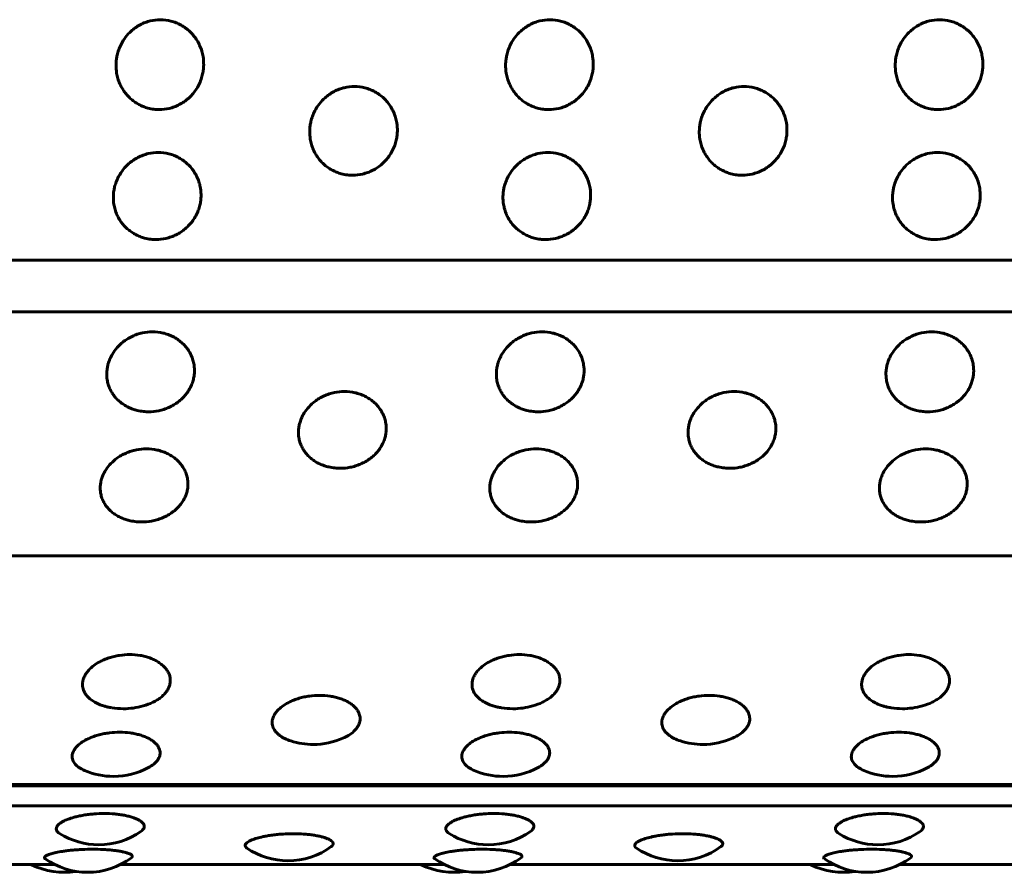
# Model space of a CAD drawing. Units: millimetres. Extents: x -2521 to 2772, y -2048 to 2048.
# Drawn here: x -686 to -666, y -537 to -520 of the extents above; entities that cross this region are included whole.
import ezdxf

# ---------------------------------------------------------------- set-up
doc = ezdxf.new("R2010")
doc.units = ezdxf.units.MM
doc.linetypes.add('K5LT_BASIC', pattern=[0])

msp = doc.modelspace()

# ---------------------------------------------------------------- linework, layer by layer
at = {"color": 150, "linetype": 'K5LT_BASIC', "lineweight": 60, "true_color": 0x0080ff}
for p, q in [((-744.343, -524.861), (-646.743, -524.861)), ((-744.383, -525.918), (-646.783, -525.918)), ((-744.717, -530.907), (-647.117, -530.907)), ((-745.269, -535.607), (-647.669, -535.607)), ((-745.255, -535.584), (-647.655, -535.584)), ((-745.351, -536.022), (-647.751, -536.022)), ((-692.278, -537.222), (-685.642, -537.222)), ((-684.31, -537.222), (-677.674, -537.222)), ((-676.343, -537.222), (-669.707, -537.222)), ((-668.376, -537.222), (-661.74, -537.222))]:
    msp.add_line(p, q, dxfattribs=at)
for centre, start, end in [((-684.247, -532.533), 270, 285.7584), ((-676.28, -532.533), 270, 285.7584), ((-668.312, -532.533), 270, 285.7584), ((-684.247, -532.533), 261.1935, 270), ((-676.28, -532.533), 261.1935, 270), ((-668.312, -532.533), 261.1935, 270), ((-680.36, -533.264), 252.1768, 270), ((-680.36, -533.264), 270, 293.8352), ((-672.392, -533.264), 252.1768, 270), ((-672.392, -533.264), 270, 293.8352), ((-684.444, -533.917), 246.6724, 270), ((-684.444, -533.917), 270, 298.462), ((-676.477, -533.917), 246.6724, 270), ((-676.477, -533.917), 270, 298.462), ((-668.509, -533.917), 246.6724, 270), ((-668.509, -533.917), 270, 298.462), ((-684.748, -535.315), 237.8026, 270), ((-684.748, -535.315), 270, 305.0908), ((-676.781, -535.315), 237.8026, 270), ((-676.781, -535.315), 270, 305.0908), ((-668.814, -535.315), 237.8026, 270), ((-668.814, -535.315), 270, 305.0908), ((-680.878, -535.642), 235.9831, 269.9995), ((-680.878, -535.642), 269.9995, 306.177), ((-672.91, -535.642), 235.9831, 269.9995), ((-672.91, -535.642), 269.9995, 306.177), ((-684.976, -535.878), 234.635, 269.9995), ((-684.976, -535.878), 269.9995, 306.8105), ((-677.009, -535.878), 234.635, 269.9995), ((-677.009, -535.878), 269.9995, 306.8105), ((-669.041, -535.878), 234.635, 269.9995), ((-669.041, -535.878), 269.9995, 306.8105), ((-685.457, -535.878), 243.6583, 279.2211), ((-677.489, -535.878), 243.6583, 279.2211), ((-669.522, -535.878), 243.6583, 279.2211)]:
    msp.add_arc(centre, 1.5, start, end, dxfattribs=at)
for points, knots in [([(-683.513, -521.782), (-683.548, -521.782), (-683.626, -521.777), (-683.735, -521.756), (-683.839, -521.721), (-683.927, -521.68), (-684.01, -521.629), (-684.086, -521.57), (-684.158, -521.5), (-684.219, -521.425), (-684.272, -521.344), (-684.32, -521.252), (-684.358, -521.148), (-684.388, -521.018), (-684.398, -520.886), (-684.389, -520.762), (-684.371, -520.66), (-684.341, -520.557), (-684.287, -520.431), (-684.204, -520.299), (-684.102, -520.188), (-684, -520.106), (-683.904, -520.046), (-683.8, -519.999), (-683.663, -519.957), (-683.557, -519.944), (-683.488, -519.944)], [0, 0, 0, 0, 0.999677, 2.219276, 3.137899, 4.129941, 4.98307, 5.929472, 6.883362, 7.844735, 8.700713, 9.686808, 10.808963, 11.874784, 13.50003, 14.571727, 15.383667, 16.460572, 17.591289, 19.248947, 20.84246, 21.836827, 22.946931, 24.009901, 25.046099, 27, 27, 27, 27]), ([(-683.488, -519.944), (-683.414, -519.944), (-683.305, -519.958), (-683.165, -520.004), (-683.064, -520.052), (-682.97, -520.112), (-682.883, -520.185), (-682.805, -520.27), (-682.737, -520.365), (-682.681, -520.47), (-682.639, -520.582), (-682.608, -520.717), (-682.599, -520.842), (-682.606, -520.962), (-682.622, -521.058), (-682.653, -521.167), (-682.699, -521.276), (-682.761, -521.381), (-682.832, -521.473), (-682.913, -521.555), (-683.002, -521.625), (-683.099, -521.682), (-683.201, -521.728), (-683.338, -521.769), (-683.444, -521.782), (-683.513, -521.782)], [0, 0, 0, 0, 1.997256, 3.00049, 4.01236, 5.034747, 6.07181, 7.120951, 8.182905, 9.258048, 10.40466, 11.436611, 13.080768, 13.812654, 14.72355, 15.752482, 16.898196, 17.979052, 19.041139, 20.080987, 21.099266, 22.115477, 23.126877, 24.120417, 26, 26, 26, 26]), ([(-675.545, -521.782), (-675.58, -521.782), (-675.659, -521.777), (-675.767, -521.756), (-675.872, -521.721), (-675.96, -521.68), (-676.043, -521.629), (-676.119, -521.57), (-676.19, -521.5), (-676.252, -521.425), (-676.305, -521.344), (-676.352, -521.252), (-676.39, -521.148), (-676.421, -521.018), (-676.431, -520.886), (-676.422, -520.762), (-676.403, -520.66), (-676.374, -520.557), (-676.32, -520.431), (-676.237, -520.299), (-676.135, -520.188), (-676.032, -520.106), (-675.936, -520.046), (-675.833, -519.999), (-675.695, -519.957), (-675.589, -519.944), (-675.52, -519.944)], [0, 0, 0, 0, 0.999677, 2.219276, 3.137899, 4.129941, 4.98307, 5.929472, 6.883362, 7.844735, 8.700713, 9.686808, 10.808963, 11.874784, 13.50003, 14.571727, 15.383667, 16.460572, 17.591289, 19.248947, 20.84246, 21.836827, 22.946931, 24.009901, 25.046099, 27, 27, 27, 27]), ([(-675.52, -519.944), (-675.447, -519.944), (-675.337, -519.958), (-675.197, -520.004), (-675.097, -520.052), (-675.002, -520.112), (-674.915, -520.185), (-674.837, -520.27), (-674.77, -520.365), (-674.714, -520.47), (-674.672, -520.582), (-674.64, -520.717), (-674.631, -520.842), (-674.639, -520.962), (-674.655, -521.058), (-674.685, -521.167), (-674.732, -521.276), (-674.793, -521.381), (-674.865, -521.473), (-674.946, -521.555), (-675.035, -521.625), (-675.131, -521.682), (-675.233, -521.728), (-675.371, -521.769), (-675.476, -521.782), (-675.545, -521.782)], [0, 0, 0, 0, 1.997256, 3.00049, 4.01236, 5.034747, 6.07181, 7.120951, 8.182905, 9.258048, 10.40466, 11.436611, 13.080768, 13.812654, 14.72355, 15.752482, 16.898196, 17.979052, 19.041139, 20.080987, 21.099266, 22.115477, 23.126877, 24.120417, 26, 26, 26, 26]), ([(-667.578, -521.782), (-667.613, -521.782), (-667.691, -521.777), (-667.8, -521.756), (-667.904, -521.721), (-667.992, -521.68), (-668.075, -521.629), (-668.151, -521.57), (-668.223, -521.5), (-668.284, -521.425), (-668.338, -521.344), (-668.385, -521.252), (-668.423, -521.148), (-668.453, -521.018), (-668.463, -520.886), (-668.454, -520.762), (-668.436, -520.66), (-668.406, -520.557), (-668.352, -520.431), (-668.27, -520.299), (-668.167, -520.188), (-668.065, -520.106), (-667.969, -520.046), (-667.865, -519.999), (-667.728, -519.957), (-667.622, -519.944), (-667.553, -519.944)], [0, 0, 0, 0, 0.999677, 2.219276, 3.137899, 4.129941, 4.98307, 5.929472, 6.883362, 7.844735, 8.700713, 9.686808, 10.808963, 11.874784, 13.50003, 14.571727, 15.383667, 16.460572, 17.591289, 19.248947, 20.84246, 21.836827, 22.946931, 24.009901, 25.046099, 27, 27, 27, 27]), ([(-667.553, -519.944), (-667.48, -519.944), (-667.37, -519.958), (-667.23, -520.004), (-667.13, -520.052), (-667.035, -520.112), (-666.948, -520.185), (-666.87, -520.27), (-666.803, -520.365), (-666.746, -520.47), (-666.705, -520.582), (-666.673, -520.717), (-666.664, -520.842), (-666.672, -520.962), (-666.687, -521.058), (-666.718, -521.167), (-666.765, -521.276), (-666.826, -521.381), (-666.897, -521.473), (-666.978, -521.555), (-667.068, -521.625), (-667.164, -521.682), (-667.266, -521.728), (-667.403, -521.769), (-667.509, -521.782), (-667.578, -521.782)], [0, 0, 0, 0, 1.997256, 3.00049, 4.01236, 5.034747, 6.07181, 7.120951, 8.182905, 9.258048, 10.40466, 11.436611, 13.080768, 13.812654, 14.72355, 15.752482, 16.898196, 17.979052, 19.041139, 20.080987, 21.099266, 22.115477, 23.126877, 24.120417, 26, 26, 26, 26]), ([(-679.557, -523.123), (-679.593, -523.123), (-679.671, -523.119), (-679.78, -523.098), (-679.884, -523.063), (-679.971, -523.023), (-680.054, -522.973), (-680.13, -522.915), (-680.201, -522.846), (-680.262, -522.773), (-680.315, -522.692), (-680.361, -522.602), (-680.399, -522.499), (-680.428, -522.371), (-680.437, -522.241), (-680.428, -522.119), (-680.408, -522.018), (-680.378, -521.916), (-680.323, -521.792), (-680.24, -521.661), (-680.137, -521.551), (-680.034, -521.47), (-679.938, -521.411), (-679.833, -521.364), (-679.696, -521.322), (-679.59, -521.31), (-679.521, -521.31)], [0, 0, 0, 0, 0.999677, 2.219276, 3.137899, 4.129941, 4.98307, 5.929472, 6.883362, 7.844735, 8.700713, 9.686808, 10.808963, 11.874784, 13.50003, 14.571727, 15.383667, 16.460572, 17.591289, 19.248947, 20.84246, 21.836827, 22.946931, 24.009901, 25.046099, 27, 27, 27, 27]), ([(-679.521, -521.31), (-679.448, -521.31), (-679.338, -521.324), (-679.198, -521.369), (-679.098, -521.416), (-679.004, -521.476), (-678.917, -521.549), (-678.84, -521.632), (-678.773, -521.726), (-678.718, -521.831), (-678.677, -521.941), (-678.646, -522.075), (-678.638, -522.197), (-678.646, -522.316), (-678.662, -522.411), (-678.694, -522.518), (-678.741, -522.626), (-678.803, -522.729), (-678.875, -522.82), (-678.957, -522.9), (-679.046, -522.969), (-679.143, -523.026), (-679.245, -523.07), (-679.383, -523.111), (-679.488, -523.123), (-679.557, -523.123)], [0, 0, 0, 0, 1.997256, 3.00049, 4.01236, 5.034747, 6.07181, 7.120951, 8.182905, 9.258048, 10.40466, 11.436611, 13.080768, 13.812654, 14.72355, 15.752482, 16.898196, 17.979052, 19.041139, 20.080987, 21.099266, 22.115477, 23.126877, 24.120417, 26, 26, 26, 26]), ([(-671.59, -523.123), (-671.625, -523.123), (-671.704, -523.119), (-671.812, -523.098), (-671.916, -523.063), (-672.004, -523.023), (-672.087, -522.973), (-672.162, -522.915), (-672.234, -522.846), (-672.294, -522.773), (-672.347, -522.692), (-672.394, -522.602), (-672.431, -522.499), (-672.461, -522.371), (-672.47, -522.241), (-672.46, -522.119), (-672.441, -522.018), (-672.411, -521.916), (-672.356, -521.792), (-672.272, -521.661), (-672.169, -521.551), (-672.066, -521.47), (-671.97, -521.411), (-671.866, -521.364), (-671.728, -521.322), (-671.623, -521.31), (-671.554, -521.31)], [0, 0, 0, 0, 0.999677, 2.219276, 3.137899, 4.129941, 4.98307, 5.929472, 6.883362, 7.844735, 8.700713, 9.686808, 10.808963, 11.874784, 13.50003, 14.571727, 15.383667, 16.460572, 17.591289, 19.248947, 20.84246, 21.836827, 22.946931, 24.009901, 25.046099, 27, 27, 27, 27]), ([(-671.554, -521.31), (-671.48, -521.31), (-671.37, -521.324), (-671.231, -521.369), (-671.131, -521.416), (-671.037, -521.476), (-670.95, -521.549), (-670.873, -521.632), (-670.806, -521.726), (-670.75, -521.831), (-670.709, -521.941), (-670.678, -522.075), (-670.67, -522.197), (-670.679, -522.316), (-670.695, -522.411), (-670.726, -522.518), (-670.774, -522.626), (-670.836, -522.729), (-670.908, -522.82), (-670.989, -522.9), (-671.079, -522.969), (-671.176, -523.026), (-671.278, -523.07), (-671.415, -523.111), (-671.521, -523.123), (-671.59, -523.123)], [0, 0, 0, 0, 1.997256, 3.00049, 4.01236, 5.034747, 6.07181, 7.120951, 8.182905, 9.258048, 10.40466, 11.436611, 13.080768, 13.812654, 14.72355, 15.752482, 16.898196, 17.979052, 19.041139, 20.080987, 21.099266, 22.115477, 23.126877, 24.120417, 26, 26, 26, 26]), ([(-683.578, -524.439), (-683.614, -524.439), (-683.692, -524.434), (-683.8, -524.414), (-683.904, -524.38), (-683.991, -524.34), (-684.074, -524.291), (-684.149, -524.235), (-684.22, -524.168), (-684.28, -524.096), (-684.333, -524.017), (-684.379, -523.928), (-684.416, -523.827), (-684.444, -523.702), (-684.453, -523.574), (-684.442, -523.455), (-684.422, -523.355), (-684.391, -523.256), (-684.336, -523.133), (-684.251, -523.005), (-684.148, -522.897), (-684.044, -522.816), (-683.948, -522.759), (-683.843, -522.713), (-683.705, -522.671), (-683.599, -522.659), (-683.53, -522.659)], [0, 0, 0, 0, 0.999677, 2.219276, 3.137899, 4.129941, 4.98307, 5.929472, 6.883362, 7.844735, 8.700713, 9.686808, 10.808963, 11.874784, 13.50003, 14.571727, 15.383667, 16.460572, 17.591289, 19.248947, 20.84246, 21.836827, 22.946931, 24.009901, 25.046099, 27, 27, 27, 27]), ([(-683.53, -522.659), (-683.457, -522.659), (-683.347, -522.672), (-683.208, -522.717), (-683.108, -522.764), (-683.014, -522.823), (-682.928, -522.894), (-682.851, -522.976), (-682.785, -523.069), (-682.73, -523.171), (-682.69, -523.279), (-682.66, -523.411), (-682.653, -523.532), (-682.662, -523.648), (-682.679, -523.741), (-682.711, -523.846), (-682.759, -523.952), (-682.821, -524.052), (-682.894, -524.142), (-682.976, -524.22), (-683.066, -524.287), (-683.163, -524.343), (-683.266, -524.387), (-683.404, -524.427), (-683.509, -524.439), (-683.578, -524.439)], [0, 0, 0, 0, 1.997256, 3.00049, 4.01236, 5.034747, 6.07181, 7.120951, 8.182905, 9.258048, 10.40466, 11.436611, 13.080768, 13.812654, 14.72355, 15.752482, 16.898196, 17.979052, 19.041139, 20.080987, 21.099266, 22.115477, 23.126877, 24.120417, 26, 26, 26, 26]), ([(-675.611, -524.439), (-675.646, -524.439), (-675.725, -524.434), (-675.833, -524.414), (-675.937, -524.38), (-676.024, -524.34), (-676.107, -524.291), (-676.182, -524.235), (-676.253, -524.168), (-676.313, -524.096), (-676.365, -524.017), (-676.411, -523.928), (-676.448, -523.827), (-676.477, -523.702), (-676.485, -523.574), (-676.475, -523.455), (-676.455, -523.355), (-676.424, -523.256), (-676.368, -523.133), (-676.284, -523.005), (-676.18, -522.897), (-676.077, -522.816), (-675.98, -522.759), (-675.876, -522.713), (-675.738, -522.671), (-675.632, -522.659), (-675.563, -522.659)], [0, 0, 0, 0, 0.999677, 2.219276, 3.137899, 4.129941, 4.98307, 5.929472, 6.883362, 7.844735, 8.700713, 9.686808, 10.808963, 11.874784, 13.50003, 14.571727, 15.383667, 16.460572, 17.591289, 19.248947, 20.84246, 21.836827, 22.946931, 24.009901, 25.046099, 27, 27, 27, 27]), ([(-675.563, -522.659), (-675.49, -522.659), (-675.38, -522.672), (-675.241, -522.717), (-675.141, -522.764), (-675.047, -522.823), (-674.961, -522.894), (-674.884, -522.976), (-674.818, -523.069), (-674.763, -523.171), (-674.723, -523.279), (-674.693, -523.411), (-674.685, -523.532), (-674.695, -523.648), (-674.711, -523.741), (-674.743, -523.846), (-674.791, -523.952), (-674.854, -524.052), (-674.927, -524.142), (-675.009, -524.22), (-675.099, -524.287), (-675.196, -524.343), (-675.299, -524.387), (-675.436, -524.427), (-675.542, -524.439), (-675.611, -524.439)], [0, 0, 0, 0, 1.997256, 3.00049, 4.01236, 5.034747, 6.07181, 7.120951, 8.182905, 9.258048, 10.40466, 11.436611, 13.080768, 13.812654, 14.72355, 15.752482, 16.898196, 17.979052, 19.041139, 20.080987, 21.099266, 22.115477, 23.126877, 24.120417, 26, 26, 26, 26]), ([(-667.644, -524.439), (-667.679, -524.439), (-667.757, -524.434), (-667.866, -524.414), (-667.97, -524.38), (-668.057, -524.34), (-668.139, -524.291), (-668.215, -524.235), (-668.285, -524.168), (-668.346, -524.096), (-668.398, -524.017), (-668.444, -523.928), (-668.481, -523.827), (-668.509, -523.702), (-668.518, -523.574), (-668.507, -523.455), (-668.488, -523.355), (-668.457, -523.256), (-668.401, -523.133), (-668.317, -523.005), (-668.213, -522.897), (-668.109, -522.816), (-668.013, -522.759), (-667.908, -522.713), (-667.77, -522.671), (-667.665, -522.659), (-667.595, -522.659)], [0, 0, 0, 0, 0.999677, 2.219276, 3.137899, 4.129941, 4.98307, 5.929472, 6.883362, 7.844735, 8.700713, 9.686808, 10.808963, 11.874784, 13.50003, 14.571727, 15.383667, 16.460572, 17.591289, 19.248947, 20.84246, 21.836827, 22.946931, 24.009901, 25.046099, 27, 27, 27, 27]), ([(-667.595, -522.659), (-667.522, -522.659), (-667.412, -522.672), (-667.273, -522.717), (-667.173, -522.764), (-667.08, -522.823), (-666.993, -522.894), (-666.916, -522.976), (-666.85, -523.069), (-666.795, -523.171), (-666.755, -523.279), (-666.725, -523.411), (-666.718, -523.532), (-666.727, -523.648), (-666.744, -523.741), (-666.776, -523.846), (-666.824, -523.952), (-666.887, -524.052), (-666.959, -524.142), (-667.041, -524.22), (-667.132, -524.287), (-667.229, -524.343), (-667.331, -524.387), (-667.469, -524.427), (-667.575, -524.439), (-667.644, -524.439)], [0, 0, 0, 0, 1.997256, 3.00049, 4.01236, 5.034747, 6.07181, 7.120951, 8.182905, 9.258048, 10.40466, 11.436611, 13.080768, 13.812654, 14.72355, 15.752482, 16.898196, 17.979052, 19.041139, 20.080987, 21.099266, 22.115477, 23.126877, 24.120417, 26, 26, 26, 26]), ([(-683.728, -527.961), (-683.764, -527.961), (-683.842, -527.957), (-683.95, -527.939), (-684.053, -527.908), (-684.14, -527.872), (-684.221, -527.827), (-684.296, -527.776), (-684.365, -527.715), (-684.424, -527.649), (-684.475, -527.577), (-684.52, -527.496), (-684.555, -527.404), (-684.581, -527.289), (-684.587, -527.171), (-684.575, -527.062), (-684.553, -526.97), (-684.521, -526.878), (-684.463, -526.765), (-684.376, -526.646), (-684.27, -526.546), (-684.166, -526.472), (-684.068, -526.418), (-683.963, -526.375), (-683.824, -526.337), (-683.718, -526.325), (-683.649, -526.325)], [0, 0, 0, 0, 0.999677, 2.219276, 3.137899, 4.129941, 4.98307, 5.929472, 6.883362, 7.844735, 8.700713, 9.686808, 10.808963, 11.874784, 13.50003, 14.571727, 15.383667, 16.460572, 17.591289, 19.248947, 20.84246, 21.836827, 22.946931, 24.009901, 25.046099, 27, 27, 27, 27]), ([(-683.649, -526.325), (-683.576, -526.325), (-683.466, -526.338), (-683.328, -526.38), (-683.229, -526.423), (-683.136, -526.478), (-683.051, -526.544), (-682.976, -526.62), (-682.911, -526.705), (-682.858, -526.8), (-682.82, -526.9), (-682.792, -527.021), (-682.787, -527.132), (-682.798, -527.239), (-682.817, -527.324), (-682.85, -527.421), (-682.9, -527.518), (-682.965, -527.609), (-683.039, -527.691), (-683.122, -527.762), (-683.214, -527.824), (-683.312, -527.875), (-683.415, -527.914), (-683.553, -527.951), (-683.659, -527.961), (-683.728, -527.961)], [0, 0, 0, 0, 1.997256, 3.00049, 4.01236, 5.034747, 6.07181, 7.120951, 8.182905, 9.258048, 10.40466, 11.436611, 13.080768, 13.812654, 14.72355, 15.752482, 16.898196, 17.979052, 19.041139, 20.080987, 21.099266, 22.115477, 23.126877, 24.120417, 26, 26, 26, 26]), ([(-675.761, -527.961), (-675.796, -527.961), (-675.875, -527.957), (-675.983, -527.939), (-676.086, -527.908), (-676.172, -527.872), (-676.254, -527.827), (-676.328, -527.776), (-676.398, -527.715), (-676.457, -527.649), (-676.508, -527.577), (-676.552, -527.496), (-676.588, -527.404), (-676.614, -527.289), (-676.62, -527.171), (-676.607, -527.062), (-676.586, -526.97), (-676.553, -526.878), (-676.496, -526.765), (-676.409, -526.646), (-676.303, -526.546), (-676.198, -526.472), (-676.101, -526.418), (-675.995, -526.375), (-675.857, -526.337), (-675.751, -526.325), (-675.682, -526.325)], [0, 0, 0, 0, 0.999677, 2.219276, 3.137899, 4.129941, 4.98307, 5.929472, 6.883362, 7.844735, 8.700713, 9.686808, 10.808963, 11.874784, 13.50003, 14.571727, 15.383667, 16.460572, 17.591289, 19.248947, 20.84246, 21.836827, 22.946931, 24.009901, 25.046099, 27, 27, 27, 27]), ([(-675.682, -526.325), (-675.608, -526.325), (-675.499, -526.338), (-675.36, -526.38), (-675.261, -526.423), (-675.168, -526.478), (-675.084, -526.544), (-675.008, -526.62), (-674.944, -526.705), (-674.891, -526.8), (-674.852, -526.9), (-674.825, -527.021), (-674.819, -527.132), (-674.831, -527.239), (-674.849, -527.324), (-674.883, -527.421), (-674.933, -527.518), (-674.997, -527.609), (-675.072, -527.691), (-675.155, -527.762), (-675.246, -527.824), (-675.344, -527.875), (-675.448, -527.914), (-675.586, -527.951), (-675.692, -527.961), (-675.761, -527.961)], [0, 0, 0, 0, 1.997256, 3.00049, 4.01236, 5.034747, 6.07181, 7.120951, 8.182905, 9.258048, 10.40466, 11.436611, 13.080768, 13.812654, 14.72355, 15.752482, 16.898196, 17.979052, 19.041139, 20.080987, 21.099266, 22.115477, 23.126877, 24.120417, 26, 26, 26, 26]), ([(-667.794, -527.961), (-667.829, -527.961), (-667.907, -527.957), (-668.015, -527.939), (-668.119, -527.908), (-668.205, -527.872), (-668.287, -527.827), (-668.361, -527.776), (-668.431, -527.715), (-668.49, -527.649), (-668.541, -527.577), (-668.585, -527.496), (-668.62, -527.404), (-668.646, -527.289), (-668.653, -527.171), (-668.64, -527.062), (-668.619, -526.97), (-668.586, -526.878), (-668.528, -526.765), (-668.441, -526.646), (-668.336, -526.546), (-668.231, -526.472), (-668.133, -526.418), (-668.028, -526.375), (-667.889, -526.337), (-667.783, -526.325), (-667.714, -526.325)], [0, 0, 0, 0, 0.999677, 2.219276, 3.137899, 4.129941, 4.98307, 5.929472, 6.883362, 7.844735, 8.700713, 9.686808, 10.808963, 11.874784, 13.50003, 14.571727, 15.383667, 16.460572, 17.591289, 19.248947, 20.84246, 21.836827, 22.946931, 24.009901, 25.046099, 27, 27, 27, 27]), ([(-667.714, -526.325), (-667.641, -526.325), (-667.531, -526.338), (-667.393, -526.38), (-667.294, -526.423), (-667.201, -526.478), (-667.116, -526.544), (-667.041, -526.62), (-666.976, -526.705), (-666.923, -526.8), (-666.885, -526.9), (-666.857, -527.021), (-666.852, -527.132), (-666.863, -527.239), (-666.882, -527.324), (-666.916, -527.421), (-666.966, -527.518), (-667.03, -527.609), (-667.104, -527.691), (-667.188, -527.762), (-667.279, -527.824), (-667.377, -527.875), (-667.48, -527.914), (-667.619, -527.951), (-667.725, -527.961), (-667.794, -527.961)], [0, 0, 0, 0, 1.997256, 3.00049, 4.01236, 5.034747, 6.07181, 7.120951, 8.182905, 9.258048, 10.40466, 11.436611, 13.080768, 13.812654, 14.72355, 15.752482, 16.898196, 17.979052, 19.041139, 20.080987, 21.099266, 22.115477, 23.126877, 24.120417, 26, 26, 26, 26]), ([(-679.813, -529.116), (-679.848, -529.116), (-679.926, -529.112), (-680.034, -529.094), (-680.137, -529.065), (-680.224, -529.031), (-680.305, -528.988), (-680.379, -528.939), (-680.448, -528.88), (-680.507, -528.817), (-680.557, -528.749), (-680.601, -528.671), (-680.636, -528.583), (-680.661, -528.473), (-680.667, -528.36), (-680.653, -528.255), (-680.631, -528.167), (-680.598, -528.079), (-680.54, -527.97), (-680.452, -527.856), (-680.346, -527.76), (-680.24, -527.688), (-680.143, -527.636), (-680.037, -527.595), (-679.898, -527.558), (-679.792, -527.547), (-679.723, -527.547)], [0, 0, 0, 0, 0.999677, 2.219276, 3.137899, 4.129941, 4.98307, 5.929472, 6.883362, 7.844735, 8.700713, 9.686808, 10.808963, 11.874784, 13.50003, 14.571727, 15.383667, 16.460572, 17.591289, 19.248947, 20.84246, 21.836827, 22.946931, 24.009901, 25.046099, 27, 27, 27, 27]), ([(-679.723, -527.547), (-679.65, -527.547), (-679.54, -527.559), (-679.402, -527.599), (-679.303, -527.641), (-679.211, -527.694), (-679.126, -527.757), (-679.051, -527.831), (-678.987, -527.913), (-678.935, -528.004), (-678.897, -528.1), (-678.87, -528.216), (-678.866, -528.323), (-678.878, -528.425), (-678.897, -528.507), (-678.931, -528.599), (-678.982, -528.692), (-679.047, -528.78), (-679.121, -528.858), (-679.205, -528.926), (-679.297, -528.984), (-679.396, -529.033), (-679.499, -529.071), (-679.638, -529.106), (-679.744, -529.116), (-679.813, -529.116)], [0, 0, 0, 0, 1.997256, 3.00049, 4.01236, 5.034747, 6.07181, 7.120951, 8.182905, 9.258048, 10.40466, 11.436611, 13.080768, 13.812654, 14.72355, 15.752482, 16.898196, 17.979052, 19.041139, 20.080987, 21.099266, 22.115477, 23.126877, 24.120417, 26, 26, 26, 26]), ([(-671.845, -529.116), (-671.881, -529.116), (-671.959, -529.112), (-672.067, -529.094), (-672.17, -529.065), (-672.256, -529.031), (-672.338, -528.988), (-672.412, -528.939), (-672.481, -528.88), (-672.539, -528.817), (-672.59, -528.749), (-672.634, -528.671), (-672.668, -528.583), (-672.694, -528.473), (-672.699, -528.36), (-672.686, -528.255), (-672.664, -528.167), (-672.631, -528.079), (-672.572, -527.97), (-672.485, -527.856), (-672.378, -527.76), (-672.273, -527.688), (-672.175, -527.636), (-672.07, -527.595), (-671.931, -527.558), (-671.825, -527.547), (-671.755, -527.547)], [0, 0, 0, 0, 0.999677, 2.219276, 3.137899, 4.129941, 4.98307, 5.929472, 6.883362, 7.844735, 8.700713, 9.686808, 10.808963, 11.874784, 13.50003, 14.571727, 15.383667, 16.460572, 17.591289, 19.248947, 20.84246, 21.836827, 22.946931, 24.009901, 25.046099, 27, 27, 27, 27]), ([(-671.755, -527.547), (-671.682, -527.547), (-671.573, -527.559), (-671.435, -527.599), (-671.336, -527.641), (-671.243, -527.694), (-671.159, -527.757), (-671.084, -527.831), (-671.02, -527.913), (-670.967, -528.004), (-670.93, -528.1), (-670.903, -528.216), (-670.898, -528.323), (-670.91, -528.425), (-670.93, -528.507), (-670.964, -528.599), (-671.014, -528.692), (-671.079, -528.78), (-671.154, -528.858), (-671.238, -528.926), (-671.33, -528.984), (-671.428, -529.033), (-671.532, -529.071), (-671.67, -529.106), (-671.776, -529.116), (-671.845, -529.116)], [0, 0, 0, 0, 1.997256, 3.00049, 4.01236, 5.034747, 6.07181, 7.120951, 8.182905, 9.258048, 10.40466, 11.436611, 13.080768, 13.812654, 14.72355, 15.752482, 16.898196, 17.979052, 19.041139, 20.080987, 21.099266, 22.115477, 23.126877, 24.120417, 26, 26, 26, 26]), ([(-683.872, -530.214), (-683.907, -530.214), (-683.985, -530.21), (-684.093, -530.193), (-684.196, -530.165), (-684.282, -530.133), (-684.363, -530.092), (-684.437, -530.046), (-684.506, -529.99), (-684.564, -529.931), (-684.614, -529.865), (-684.657, -529.791), (-684.691, -529.708), (-684.716, -529.603), (-684.721, -529.496), (-684.707, -529.396), (-684.684, -529.312), (-684.65, -529.228), (-684.591, -529.124), (-684.503, -529.015), (-684.396, -528.923), (-684.29, -528.855), (-684.192, -528.805), (-684.086, -528.766), (-683.947, -528.731), (-683.841, -528.72), (-683.772, -528.72)], [0, 0, 0, 0, 0.999677, 2.219276, 3.137899, 4.129941, 4.98307, 5.929472, 6.883362, 7.844735, 8.700713, 9.686808, 10.808963, 11.874784, 13.50003, 14.571727, 15.383667, 16.460572, 17.591289, 19.248947, 20.84246, 21.836827, 22.946931, 24.009901, 25.046099, 27, 27, 27, 27]), ([(-683.772, -528.72), (-683.699, -528.72), (-683.589, -528.732), (-683.451, -528.77), (-683.353, -528.81), (-683.261, -528.86), (-683.177, -528.921), (-683.102, -528.991), (-683.039, -529.069), (-682.987, -529.157), (-682.95, -529.248), (-682.924, -529.359), (-682.92, -529.46), (-682.932, -529.557), (-682.952, -529.635), (-682.987, -529.723), (-683.038, -529.811), (-683.103, -529.895), (-683.179, -529.969), (-683.263, -530.033), (-683.355, -530.089), (-683.454, -530.135), (-683.558, -530.171), (-683.697, -530.204), (-683.803, -530.214), (-683.872, -530.214)], [0, 0, 0, 0, 1.997256, 3.00049, 4.01236, 5.034747, 6.07181, 7.120951, 8.182905, 9.258048, 10.40466, 11.436611, 13.080768, 13.812654, 14.72355, 15.752482, 16.898196, 17.979052, 19.041139, 20.080987, 21.099266, 22.115477, 23.126877, 24.120417, 26, 26, 26, 26]), ([(-675.904, -530.214), (-675.94, -530.214), (-676.018, -530.21), (-676.126, -530.193), (-676.228, -530.165), (-676.315, -530.133), (-676.396, -530.092), (-676.469, -530.046), (-676.538, -529.99), (-676.596, -529.931), (-676.647, -529.865), (-676.69, -529.791), (-676.724, -529.708), (-676.749, -529.603), (-676.754, -529.496), (-676.74, -529.396), (-676.717, -529.312), (-676.683, -529.228), (-676.624, -529.124), (-676.536, -529.015), (-676.429, -528.923), (-676.323, -528.855), (-676.225, -528.805), (-676.119, -528.766), (-675.98, -528.731), (-675.874, -528.72), (-675.805, -528.72)], [0, 0, 0, 0, 0.999677, 2.219276, 3.137899, 4.129941, 4.98307, 5.929472, 6.883362, 7.844735, 8.700713, 9.686808, 10.808963, 11.874784, 13.50003, 14.571727, 15.383667, 16.460572, 17.591289, 19.248947, 20.84246, 21.836827, 22.946931, 24.009901, 25.046099, 27, 27, 27, 27]), ([(-675.805, -528.72), (-675.731, -528.72), (-675.622, -528.732), (-675.484, -528.77), (-675.385, -528.81), (-675.293, -528.86), (-675.209, -528.921), (-675.135, -528.991), (-675.071, -529.069), (-675.019, -529.157), (-674.982, -529.248), (-674.956, -529.359), (-674.952, -529.46), (-674.965, -529.557), (-674.985, -529.635), (-675.02, -529.723), (-675.071, -529.811), (-675.136, -529.895), (-675.211, -529.969), (-675.296, -530.033), (-675.388, -530.089), (-675.487, -530.135), (-675.59, -530.171), (-675.729, -530.204), (-675.835, -530.214), (-675.904, -530.214)], [0, 0, 0, 0, 1.997256, 3.00049, 4.01236, 5.034747, 6.07181, 7.120951, 8.182905, 9.258048, 10.40466, 11.436611, 13.080768, 13.812654, 14.72355, 15.752482, 16.898196, 17.979052, 19.041139, 20.080987, 21.099266, 22.115477, 23.126877, 24.120417, 26, 26, 26, 26]), ([(-667.937, -530.214), (-667.972, -530.214), (-668.05, -530.21), (-668.158, -530.193), (-668.261, -530.165), (-668.347, -530.133), (-668.428, -530.092), (-668.502, -530.046), (-668.571, -529.99), (-668.629, -529.931), (-668.679, -529.865), (-668.723, -529.791), (-668.757, -529.708), (-668.781, -529.603), (-668.786, -529.496), (-668.772, -529.396), (-668.75, -529.312), (-668.716, -529.228), (-668.657, -529.124), (-668.568, -529.015), (-668.461, -528.923), (-668.356, -528.855), (-668.257, -528.805), (-668.152, -528.766), (-668.012, -528.731), (-667.906, -528.72), (-667.837, -528.72)], [0, 0, 0, 0, 0.999677, 2.219276, 3.137899, 4.129941, 4.98307, 5.929472, 6.883362, 7.844735, 8.700713, 9.686808, 10.808963, 11.874784, 13.50003, 14.571727, 15.383667, 16.460572, 17.591289, 19.248947, 20.84246, 21.836827, 22.946931, 24.009901, 25.046099, 27, 27, 27, 27]), ([(-667.837, -528.72), (-667.764, -528.72), (-667.654, -528.732), (-667.517, -528.77), (-667.418, -528.81), (-667.326, -528.86), (-667.242, -528.921), (-667.167, -528.991), (-667.104, -529.069), (-667.052, -529.157), (-667.015, -529.248), (-666.989, -529.359), (-666.985, -529.46), (-666.998, -529.557), (-667.017, -529.635), (-667.052, -529.723), (-667.103, -529.811), (-667.169, -529.895), (-667.244, -529.969), (-667.328, -530.033), (-667.421, -530.089), (-667.519, -530.135), (-667.623, -530.171), (-667.762, -530.204), (-667.868, -530.214), (-667.937, -530.214)], [0, 0, 0, 0, 1.997256, 3.00049, 4.01236, 5.034747, 6.07181, 7.120951, 8.182905, 9.258048, 10.40466, 11.436611, 13.080768, 13.812654, 14.72355, 15.752482, 16.898196, 17.979052, 19.041139, 20.080987, 21.099266, 22.115477, 23.126877, 24.120417, 26, 26, 26, 26]), ([(-684.477, -534.015), (-684.506, -534.01), (-684.557, -534.001), (-684.638, -533.98), (-684.729, -533.95), (-684.827, -533.905), (-684.911, -533.85), (-684.983, -533.785), (-685.031, -533.721), (-685.062, -533.656), (-685.082, -533.586), (-685.084, -533.509), (-685.067, -533.435), (-685.043, -533.372), (-685.007, -533.309), (-684.946, -533.232), (-684.855, -533.15), (-684.746, -533.08), (-684.638, -533.029), (-684.539, -532.991), (-684.432, -532.961), (-684.292, -532.934), (-684.186, -532.926), (-684.116, -532.926)], [0, 0, 0, 0, 0.85587, 1.491965, 2.50956, 3.833437, 5.067584, 6.119828, 7.608664, 8.456671, 9.372777, 10.949478, 11.985495, 12.770404, 13.811456, 14.904528, 16.506999, 18.04746, 19.008722, 20.081868, 21.109449, 22.111149, 24, 24, 24, 24]), ([(-684.116, -532.926), (-684.043, -532.926), (-683.934, -532.935), (-683.797, -532.964), (-683.7, -532.994), (-683.609, -533.033), (-683.526, -533.079), (-683.453, -533.132), (-683.392, -533.191), (-683.342, -533.256), (-683.307, -533.324), (-683.283, -533.407), (-683.282, -533.483), (-683.297, -533.554), (-683.318, -533.612), (-683.355, -533.676), (-683.408, -533.741), (-683.476, -533.802), (-683.553, -533.855), (-683.669, -533.919), (-683.769, -533.956), (-683.84, -533.976)], [0, 0, 0, 0, 1.980597, 2.975463, 3.978893, 4.992753, 6.021166, 7.061557, 8.114653, 9.180828, 10.317877, 11.34122, 12.971663, 13.697444, 14.600743, 15.621093, 16.757251, 17.829091, 18.882319, 19.921381, 22, 22, 22, 22]), ([(-676.509, -534.015), (-676.539, -534.01), (-676.589, -534.001), (-676.671, -533.98), (-676.762, -533.95), (-676.86, -533.905), (-676.943, -533.85), (-677.015, -533.785), (-677.064, -533.721), (-677.095, -533.656), (-677.114, -533.586), (-677.117, -533.509), (-677.1, -533.435), (-677.076, -533.372), (-677.04, -533.309), (-676.978, -533.232), (-676.887, -533.15), (-676.778, -533.08), (-676.671, -533.029), (-676.571, -532.991), (-676.465, -532.961), (-676.325, -532.934), (-676.218, -532.926), (-676.149, -532.926)], [0, 0, 0, 0, 0.85587, 1.491965, 2.50956, 3.833437, 5.067584, 6.119828, 7.608664, 8.456671, 9.372777, 10.949478, 11.985495, 12.770404, 13.811456, 14.904528, 16.506999, 18.04746, 19.008722, 20.081868, 21.109449, 22.111149, 24, 24, 24, 24]), ([(-676.149, -532.926), (-676.076, -532.926), (-675.967, -532.935), (-675.83, -532.964), (-675.732, -532.994), (-675.641, -533.033), (-675.559, -533.079), (-675.486, -533.132), (-675.424, -533.191), (-675.374, -533.256), (-675.34, -533.324), (-675.316, -533.407), (-675.314, -533.483), (-675.329, -533.554), (-675.351, -533.612), (-675.388, -533.676), (-675.441, -533.741), (-675.508, -533.802), (-675.586, -533.855), (-675.701, -533.919), (-675.802, -533.956), (-675.873, -533.976)], [0, 0, 0, 0, 1.980597, 2.975463, 3.978893, 4.992753, 6.021166, 7.061557, 8.114653, 9.180828, 10.317877, 11.34122, 12.971663, 13.697444, 14.600743, 15.621093, 16.757251, 17.829091, 18.882319, 19.921381, 22, 22, 22, 22]), ([(-668.542, -534.015), (-668.572, -534.01), (-668.622, -534.001), (-668.704, -533.98), (-668.794, -533.95), (-668.892, -533.905), (-668.976, -533.85), (-669.048, -533.785), (-669.096, -533.721), (-669.127, -533.656), (-669.147, -533.586), (-669.149, -533.509), (-669.133, -533.435), (-669.108, -533.372), (-669.072, -533.309), (-669.011, -533.232), (-668.92, -533.15), (-668.811, -533.08), (-668.703, -533.029), (-668.604, -532.991), (-668.497, -532.961), (-668.357, -532.934), (-668.251, -532.926), (-668.182, -532.926)], [0, 0, 0, 0, 0.85587, 1.491965, 2.50956, 3.833437, 5.067584, 6.119828, 7.608664, 8.456671, 9.372777, 10.949478, 11.985495, 12.770404, 13.811456, 14.904528, 16.506999, 18.04746, 19.008722, 20.081868, 21.109449, 22.111149, 24, 24, 24, 24]), ([(-668.182, -532.926), (-668.108, -532.926), (-667.999, -532.935), (-667.862, -532.964), (-667.765, -532.994), (-667.674, -533.033), (-667.591, -533.079), (-667.518, -533.132), (-667.457, -533.191), (-667.407, -533.256), (-667.372, -533.324), (-667.349, -533.407), (-667.347, -533.483), (-667.362, -533.554), (-667.383, -533.612), (-667.42, -533.676), (-667.474, -533.741), (-667.541, -533.802), (-667.618, -533.855), (-667.734, -533.919), (-667.834, -533.956), (-667.905, -533.976)], [0, 0, 0, 0, 1.980597, 2.975463, 3.978893, 4.992753, 6.021166, 7.061557, 8.114653, 9.180828, 10.317877, 11.34122, 12.971663, 13.697444, 14.600743, 15.621093, 16.757251, 17.829091, 18.882319, 19.921381, 22, 22, 22, 22]), ([(-680.819, -534.692), (-680.864, -534.678), (-680.928, -534.652), (-681.009, -534.608), (-681.068, -534.566), (-681.119, -534.518), (-681.156, -534.469), (-681.182, -534.42), (-681.201, -534.357), (-681.203, -534.288), (-681.186, -534.221), (-681.161, -534.164), (-681.125, -534.108), (-681.063, -534.038), (-680.972, -533.964), (-680.862, -533.9), (-680.754, -533.853), (-680.655, -533.819), (-680.548, -533.792), (-680.407, -533.768), (-680.301, -533.76), (-680.232, -533.76)], [0, 0, 0, 0, 1.538524, 2.345518, 3.402048, 4.422961, 5.408201, 6.26658, 7.19389, 8.789873, 9.83856, 10.633069, 11.686852, 12.793293, 14.415361, 15.974661, 16.94768, 18.03395, 19.074098, 20.088049, 22, 22, 22, 22]), ([(-680.232, -533.76), (-680.158, -533.76), (-680.049, -533.768), (-679.912, -533.795), (-679.815, -533.823), (-679.724, -533.857), (-679.642, -533.899), (-679.569, -533.947), (-679.508, -534.001), (-679.46, -534.059), (-679.421, -534.127), (-679.397, -534.215), (-679.405, -534.307), (-679.44, -534.385), (-679.48, -534.443), (-679.539, -534.508), (-679.63, -534.575), (-679.714, -534.619), (-679.754, -534.636)], [0, 0, 0, 0, 1.901404, 2.857802, 3.821678, 4.795404, 5.780817, 6.778366, 7.794407, 8.821595, 9.838825, 11.201787, 13.044742, 14.239884, 15.030196, 16.023806, 17.696411, 19, 19, 19, 19]), ([(-672.851, -534.692), (-672.896, -534.678), (-672.961, -534.652), (-673.041, -534.608), (-673.1, -534.566), (-673.152, -534.518), (-673.189, -534.469), (-673.215, -534.42), (-673.234, -534.357), (-673.235, -534.288), (-673.219, -534.221), (-673.194, -534.164), (-673.157, -534.108), (-673.095, -534.038), (-673.004, -533.964), (-672.895, -533.9), (-672.787, -533.853), (-672.687, -533.819), (-672.58, -533.792), (-672.44, -533.768), (-672.334, -533.76), (-672.265, -533.76)], [0, 0, 0, 0, 1.538524, 2.345518, 3.402048, 4.422961, 5.408201, 6.26658, 7.19389, 8.789873, 9.83856, 10.633069, 11.686852, 12.793293, 14.415361, 15.974661, 16.94768, 18.03395, 19.074098, 20.088049, 22, 22, 22, 22]), ([(-672.265, -533.76), (-672.191, -533.76), (-672.082, -533.768), (-671.945, -533.795), (-671.847, -533.823), (-671.757, -533.857), (-671.674, -533.899), (-671.602, -533.947), (-671.541, -534.001), (-671.492, -534.059), (-671.454, -534.127), (-671.43, -534.215), (-671.438, -534.307), (-671.472, -534.385), (-671.512, -534.443), (-671.572, -534.508), (-671.663, -534.575), (-671.747, -534.619), (-671.786, -534.636)], [0, 0, 0, 0, 1.901404, 2.857802, 3.821678, 4.795404, 5.780817, 6.778366, 7.794407, 8.821595, 9.838825, 11.201787, 13.044742, 14.239884, 15.030196, 16.023806, 17.696411, 19, 19, 19, 19]), ([(-685.038, -535.295), (-685.081, -535.276), (-685.147, -535.24), (-685.209, -535.189), (-685.246, -535.146), (-685.271, -535.106), (-685.292, -535.048), (-685.294, -534.985), (-685.277, -534.924), (-685.251, -534.874), (-685.215, -534.824), (-685.152, -534.761), (-685.061, -534.695), (-684.951, -534.639), (-684.843, -534.597), (-684.743, -534.566), (-684.636, -534.542), (-684.495, -534.52), (-684.389, -534.514), (-684.32, -534.514)], [0, 0, 0, 0, 1.68784, 2.935997, 3.610894, 4.492622, 5.454966, 7.084547, 8.109842, 8.886627, 9.916904, 10.998664, 12.584549, 14.109067, 15.06038, 16.12242, 17.139365, 18.130698, 20, 20, 20, 20]), ([(-684.32, -534.514), (-684.246, -534.514), (-684.137, -534.521), (-684.001, -534.545), (-683.904, -534.569), (-683.813, -534.6), (-683.731, -534.638), (-683.659, -534.68), (-683.598, -534.728), (-683.549, -534.781), (-683.515, -534.836), (-683.492, -534.902), (-683.491, -534.962), (-683.507, -535.019), (-683.53, -535.066), (-683.568, -535.117), (-683.631, -535.176), (-683.69, -535.215), (-683.729, -535.236)], [0, 0, 0, 0, 2.049824, 3.079463, 4.117965, 5.167261, 6.23162, 7.308375, 8.398279, 9.50172, 10.678511, 11.737623, 13.425054, 14.176204, 15.111073, 16.22698, 17.338215, 19, 19, 19, 19]), ([(-677.071, -535.295), (-677.113, -535.276), (-677.18, -535.24), (-677.242, -535.189), (-677.279, -535.146), (-677.304, -535.106), (-677.325, -535.048), (-677.327, -534.985), (-677.309, -534.924), (-677.284, -534.874), (-677.247, -534.824), (-677.185, -534.761), (-677.093, -534.695), (-676.983, -534.639), (-676.875, -534.597), (-676.775, -534.566), (-676.668, -534.542), (-676.528, -534.52), (-676.421, -534.514), (-676.352, -534.514)], [0, 0, 0, 0, 1.68784, 2.935997, 3.610894, 4.492622, 5.454966, 7.084547, 8.109842, 8.886627, 9.916904, 10.998664, 12.584549, 14.109067, 15.06038, 16.12242, 17.139365, 18.130698, 20, 20, 20, 20]), ([(-676.352, -534.514), (-676.279, -534.514), (-676.17, -534.521), (-676.033, -534.545), (-675.936, -534.569), (-675.846, -534.6), (-675.764, -534.638), (-675.692, -534.68), (-675.631, -534.728), (-675.581, -534.781), (-675.547, -534.836), (-675.525, -534.902), (-675.524, -534.962), (-675.54, -535.019), (-675.563, -535.066), (-675.601, -535.117), (-675.664, -535.176), (-675.722, -535.215), (-675.762, -535.236)], [0, 0, 0, 0, 2.049824, 3.079463, 4.117965, 5.167261, 6.23162, 7.308375, 8.398279, 9.50172, 10.678511, 11.737623, 13.425054, 14.176204, 15.111073, 16.22698, 17.338215, 19, 19, 19, 19]), ([(-669.103, -535.295), (-669.146, -535.276), (-669.213, -535.24), (-669.274, -535.189), (-669.311, -535.146), (-669.336, -535.106), (-669.358, -535.048), (-669.36, -534.985), (-669.342, -534.924), (-669.317, -534.874), (-669.28, -534.824), (-669.218, -534.761), (-669.126, -534.695), (-669.016, -534.639), (-668.908, -534.597), (-668.808, -534.566), (-668.701, -534.542), (-668.561, -534.52), (-668.454, -534.514), (-668.385, -534.514)], [0, 0, 0, 0, 1.68784, 2.935997, 3.610894, 4.492622, 5.454966, 7.084547, 8.109842, 8.886627, 9.916904, 10.998664, 12.584549, 14.109067, 15.06038, 16.12242, 17.139365, 18.130698, 20, 20, 20, 20]), ([(-668.385, -534.514), (-668.312, -534.514), (-668.203, -534.521), (-668.066, -534.545), (-667.969, -534.569), (-667.878, -534.6), (-667.796, -534.638), (-667.724, -534.68), (-667.663, -534.728), (-667.614, -534.781), (-667.58, -534.836), (-667.558, -534.902), (-667.557, -534.962), (-667.573, -535.019), (-667.595, -535.066), (-667.633, -535.117), (-667.696, -535.176), (-667.755, -535.215), (-667.794, -535.236)], [0, 0, 0, 0, 2.049824, 3.079463, 4.117965, 5.167261, 6.23162, 7.308375, 8.398279, 9.50172, 10.678511, 11.737623, 13.425054, 14.176204, 15.111073, 16.22698, 17.338215, 19, 19, 19, 19]), ([(-685.548, -536.584), (-685.564, -536.574), (-685.586, -536.557), (-685.611, -536.525), (-685.621, -536.491), (-685.611, -536.449), (-685.582, -536.41), (-685.537, -536.373), (-685.474, -536.334), (-685.381, -536.292), (-685.27, -536.256), (-685.162, -536.23), (-685.062, -536.21), (-684.954, -536.195), (-684.813, -536.18), (-684.707, -536.176), (-684.638, -536.176)], [0, 0, 0, 0, 1.156395, 1.901803, 3.283221, 4.509465, 5.861642, 6.894235, 7.978427, 9.567878, 11.095823, 12.049275, 13.113702, 14.132934, 15.126496, 17, 17, 17, 17]), ([(-684.638, -536.176), (-684.564, -536.176), (-684.455, -536.181), (-684.319, -536.196), (-684.222, -536.212), (-684.132, -536.232), (-684.05, -536.256), (-683.979, -536.283), (-683.912, -536.316), (-683.85, -536.362), (-683.812, -536.42), (-683.821, -536.483), (-683.859, -536.523), (-683.886, -536.542)], [0, 0, 0, 0, 1.800314, 2.705865, 3.618495, 4.540452, 5.473474, 6.417988, 7.358794, 8.652335, 10.441071, 12.235357, 14, 14, 14, 14]), ([(-677.58, -536.584), (-677.596, -536.574), (-677.618, -536.557), (-677.643, -536.525), (-677.654, -536.491), (-677.644, -536.449), (-677.615, -536.41), (-677.57, -536.373), (-677.507, -536.334), (-677.414, -536.292), (-677.303, -536.256), (-677.194, -536.23), (-677.094, -536.21), (-676.987, -536.195), (-676.846, -536.18), (-676.739, -536.176), (-676.67, -536.176)], [0, 0, 0, 0, 1.156395, 1.901803, 3.283221, 4.509465, 5.861642, 6.894235, 7.978427, 9.567878, 11.095823, 12.049275, 13.113702, 14.132934, 15.126496, 17, 17, 17, 17]), ([(-676.67, -536.176), (-676.597, -536.176), (-676.488, -536.181), (-676.351, -536.196), (-676.254, -536.212), (-676.164, -536.232), (-676.083, -536.256), (-676.012, -536.283), (-675.945, -536.316), (-675.882, -536.362), (-675.844, -536.42), (-675.853, -536.483), (-675.892, -536.523), (-675.919, -536.542)], [0, 0, 0, 0, 1.800314, 2.705865, 3.618495, 4.540452, 5.473474, 6.417988, 7.358794, 8.652335, 10.441071, 12.235357, 14, 14, 14, 14]), ([(-669.613, -536.584), (-669.629, -536.574), (-669.651, -536.557), (-669.676, -536.525), (-669.686, -536.491), (-669.676, -536.449), (-669.647, -536.41), (-669.603, -536.373), (-669.539, -536.334), (-669.447, -536.292), (-669.336, -536.256), (-669.227, -536.23), (-669.127, -536.21), (-669.019, -536.195), (-668.879, -536.18), (-668.772, -536.176), (-668.703, -536.176)], [0, 0, 0, 0, 1.156395, 1.901803, 3.283221, 4.509465, 5.861642, 6.894235, 7.978427, 9.567878, 11.095823, 12.049275, 13.113702, 14.132934, 15.126496, 17, 17, 17, 17]), ([(-668.703, -536.176), (-668.63, -536.176), (-668.52, -536.181), (-668.384, -536.196), (-668.287, -536.212), (-668.197, -536.232), (-668.116, -536.256), (-668.044, -536.283), (-667.978, -536.316), (-667.915, -536.362), (-667.877, -536.42), (-667.886, -536.483), (-667.924, -536.523), (-667.951, -536.542)], [0, 0, 0, 0, 1.800314, 2.705865, 3.618495, 4.540452, 5.473474, 6.417988, 7.358794, 8.652335, 10.441071, 12.235357, 14, 14, 14, 14]), ([(-681.717, -536.885), (-681.732, -536.875), (-681.755, -536.851), (-681.756, -536.82), (-681.74, -536.793), (-681.715, -536.769), (-681.675, -536.743), (-681.61, -536.713), (-681.517, -536.68), (-681.406, -536.652), (-681.297, -536.631), (-681.197, -536.616), (-681.089, -536.603), (-680.948, -536.592), (-680.842, -536.589), (-680.773, -536.589)], [0, 0, 0, 0, 1.513112, 3.154299, 3.91168, 4.859302, 5.971373, 7.047289, 8.624608, 10.14089, 11.087064, 12.143367, 13.154818, 14.140796, 16, 16, 16, 16]), ([(-680.773, -536.589), (-680.699, -536.589), (-680.59, -536.592), (-680.454, -536.604), (-680.357, -536.617), (-680.267, -536.633), (-680.186, -536.652), (-680.114, -536.673), (-680.054, -536.697), (-680.007, -536.722), (-679.971, -536.751), (-679.948, -536.789), (-679.959, -536.824), (-679.984, -536.847), (-679.992, -536.853)], [0, 0, 0, 0, 2.041694, 3.068657, 4.103651, 5.14922, 6.207339, 7.278489, 8.369496, 9.472268, 10.563732, 12.026837, 14.195651, 15, 15, 15, 15]), ([(-673.749, -536.885), (-673.765, -536.875), (-673.788, -536.851), (-673.789, -536.82), (-673.772, -536.793), (-673.748, -536.769), (-673.708, -536.743), (-673.643, -536.713), (-673.55, -536.68), (-673.439, -536.652), (-673.33, -536.631), (-673.229, -536.616), (-673.122, -536.603), (-672.981, -536.592), (-672.874, -536.589), (-672.805, -536.589)], [0, 0, 0, 0, 1.513112, 3.154299, 3.91168, 4.859302, 5.971373, 7.047289, 8.624608, 10.14089, 11.087064, 12.143367, 13.154818, 14.140796, 16, 16, 16, 16]), ([(-672.805, -536.589), (-672.732, -536.589), (-672.623, -536.592), (-672.486, -536.604), (-672.39, -536.617), (-672.3, -536.633), (-672.218, -536.652), (-672.147, -536.673), (-672.087, -536.697), (-672.04, -536.722), (-672.003, -536.751), (-671.98, -536.789), (-671.991, -536.824), (-672.017, -536.847), (-672.025, -536.853)], [0, 0, 0, 0, 2.041694, 3.068657, 4.103651, 5.14922, 6.207339, 7.278489, 8.369496, 9.472268, 10.563732, 12.026837, 14.195651, 15, 15, 15, 15]), ([(-685.844, -537.101), (-685.855, -537.094), (-685.865, -537.078), (-685.851, -537.053), (-685.813, -537.031), (-685.767, -537.013), (-685.711, -536.994), (-685.624, -536.973), (-685.512, -536.952), (-685.402, -536.937), (-685.302, -536.926), (-685.194, -536.917), (-685.053, -536.908), (-684.946, -536.906), (-684.877, -536.906)], [0, 0, 0, 0, 1.528687, 3.0252, 4.539859, 5.331998, 6.137072, 7.678313, 9.210672, 10.145577, 11.189299, 12.188705, 13.162939, 15, 15, 15, 15]), ([(-684.877, -536.906), (-684.804, -536.906), (-684.695, -536.909), (-684.559, -536.917), (-684.462, -536.927), (-684.373, -536.938), (-684.291, -536.952), (-684.22, -536.967), (-684.16, -536.984), (-684.115, -537.001), (-684.077, -537.021), (-684.053, -537.048), (-684.063, -537.068), (-684.077, -537.079)], [0, 0, 0, 0, 2.01467, 3.026651, 4.047343, 5.078644, 6.124749, 7.183038, 8.25425, 9.338767, 10.279279, 11.89364, 14, 14, 14, 14]), ([(-677.877, -537.101), (-677.887, -537.094), (-677.898, -537.078), (-677.883, -537.053), (-677.846, -537.031), (-677.8, -537.013), (-677.744, -536.994), (-677.656, -536.973), (-677.545, -536.952), (-677.435, -536.937), (-677.334, -536.926), (-677.227, -536.917), (-677.086, -536.908), (-676.979, -536.906), (-676.91, -536.906)], [0, 0, 0, 0, 1.528687, 3.0252, 4.539859, 5.331998, 6.137072, 7.678313, 9.210672, 10.145577, 11.189299, 12.188705, 13.162939, 15, 15, 15, 15]), ([(-676.91, -536.906), (-676.837, -536.906), (-676.728, -536.909), (-676.592, -536.917), (-676.495, -536.927), (-676.405, -536.938), (-676.324, -536.952), (-676.253, -536.967), (-676.193, -536.984), (-676.148, -537.001), (-676.11, -537.021), (-676.086, -537.048), (-676.095, -537.068), (-676.11, -537.079)], [0, 0, 0, 0, 2.01467, 3.026651, 4.047343, 5.078644, 6.124749, 7.183038, 8.25425, 9.338767, 10.279279, 11.89364, 14, 14, 14, 14]), ([(-669.91, -537.101), (-669.92, -537.094), (-669.931, -537.078), (-669.916, -537.053), (-669.878, -537.031), (-669.833, -537.013), (-669.776, -536.994), (-669.689, -536.973), (-669.577, -536.952), (-669.467, -536.937), (-669.367, -536.926), (-669.259, -536.917), (-669.119, -536.908), (-669.012, -536.906), (-668.943, -536.906)], [0, 0, 0, 0, 1.528687, 3.0252, 4.539859, 5.331998, 6.137072, 7.678313, 9.210672, 10.145577, 11.189299, 12.188705, 13.162939, 15, 15, 15, 15]), ([(-668.943, -536.906), (-668.869, -536.906), (-668.761, -536.909), (-668.624, -536.917), (-668.528, -536.927), (-668.438, -536.938), (-668.357, -536.952), (-668.285, -536.967), (-668.226, -536.984), (-668.181, -537.001), (-668.143, -537.021), (-668.118, -537.048), (-668.128, -537.068), (-668.143, -537.079)], [0, 0, 0, 0, 2.01467, 3.026651, 4.047343, 5.078644, 6.124749, 7.183038, 8.25425, 9.338767, 10.279279, 11.89364, 14, 14, 14, 14])]:
    msp.add_open_spline(points, degree=3, knots=knots, dxfattribs=at)

doc.saveas('drawing.dxf')
